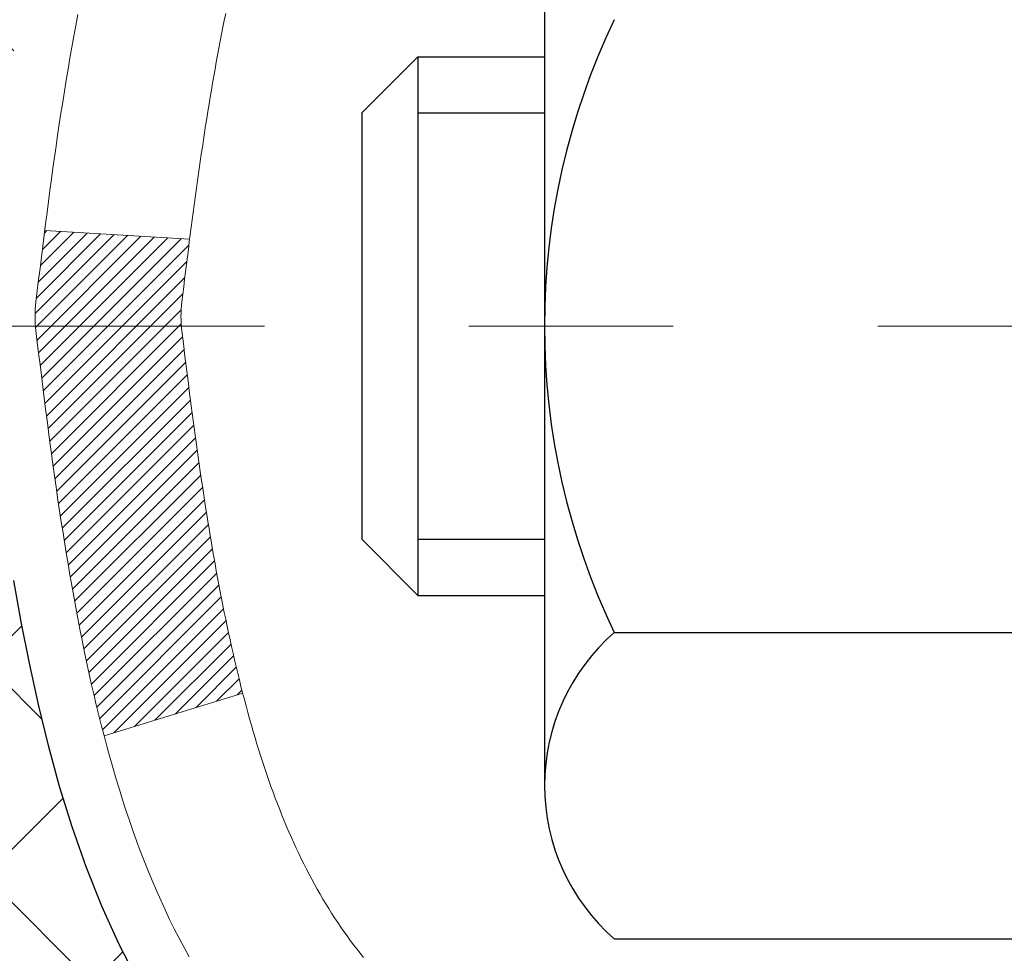
# Model space of a CAD drawing. Extents: x 13 to 3254, y -81 to 1977.
# Drawn here: x 87 to 88, y -62 to -61 of the extents above; entities that cross this region are included whole.
import ezdxf

# ---------------------------------------------------------------- set-up
doc = ezdxf.new("R2010")
doc.units = 0
doc.header["$LTSCALE"] = 5
doc.header["$MEASUREMENT"] = 0
doc.linetypes.add('CENTERX2', pattern=[4, 2.5, -0.5, 0.5, -0.5])
for name, color, linetype, lineweight in [('CENTERLINE - L', 1, 'CENTERX2', 18), ('CONCRETE - H', 130, 'CONTINUOUS', 9), ('DECK COAT - H', 20, 'CONTINUOUS', 20), ('DECK COAT - L', 22, 'CONTINUOUS', 18), ('MIG FOOT - H', 251, 'CONTINUOUS', 20), ('MIG RETAINER - H', 251, 'CONTINUOUS', 20), ('PVC SIDESHEET - H', 170, 'CONTINUOUS', 20), ('PVC SIDESHEET - L', 150, 'CONTINUOUS', 25), ('SCREW - L', 1, 'CONTINUOUS', 25)]:
    doc.layers.add(name, color=color, linetype=linetype, lineweight=lineweight)
pattern_1 = [(45, (-91.58402755280153, -203.2789402280136), (-0.003479849246914297, 0.003479849246914297), [])]

msp = doc.modelspace()

# ---------------------------------------------------------------- hatches: boundary and pattern name
at = {"layer": 'CONCRETE - H'}
h = msp.add_hatch(dxfattribs=at)
h.set_pattern_fill('AR-CONC', color=256, scale=0.1875, style=0)
h.set_pattern_definition([(49.99999999999999, (74.58164062500046, 77.30933402953667), (1.344862842376413, -0.1176602530923658), [0.140625, -1.546875]), (355, (74.58164062500046, 77.30933402953667), (-0.260158750524375, 1.410360250687522), [0.1125, -1.2375]), (100.45144446, (74.69371252687546, 77.29952900953667), (1.084704087613335, 1.29269998306618), [0.1195128599999999, -1.314641459999998]), (46.18420000000002, (74.58164062500046, 77.68433402953667), (2.001077495009198, -0.3103486514870185), [0.2109374999999998, -2.320312499999996]), (96.63563549, (74.74839702187546, 77.65847157891167), (1.752491148139178, 1.826472376452282), [0.17926939125, -1.9719633]), (351.1841639899999, (74.58164062500046, 77.68433402953667), (1.7524911469777, 1.826472375506232), [0.16875, -1.856250001875]), (21, (74.76914062500046, 77.59058402953667), (1.119200722722116, -0.7549104199975103), [0.140625, -1.546875]), (326.0000000000001, (74.76914062500046, 77.59058402953667), (0.4562162473529657, 1.359656334462849), [0.1125, -1.2375]), (71.45144474, (74.86240735125048, 77.52767482828668), (1.575416956368696, 0.6047459115119134), [0.11951285625, -1.31464146]), (37.50000000000001, (74.58164062500046, 77.30933402953667), (0.02279972871992, 0.6241759759337091), [0, -1.2225, 0, -1.25625, 0, -1.2421875]), (7.499999999999999, (74.58164062500046, 77.30933402953667), (0.4932553827040286, 0.7395219597794255), [0, -0.7162499999999999, 0, -1.194375, 0, -0.4734375]), (327.5, (74.16351562500046, 77.30933402953667), (1.000917067823267, -0.04229038450196204), [0, -0.46875, 0, -1.4625, 0, -1.940625]), (317.5, (73.97601562500046, 77.30933402953667), (1.093474067516974, 0.1876968418730957), [0, -0.609375, 0, -0.97125, 0, -1.378125])])
edge = h.paths.add_edge_path()
edge.add_spline(control_points=[(82.49681956277809, -59.56244145661583), (82.46981628118431, -59.78090097149359), (82.3432365899404, -60.80494458065527), (84.72069070124596, -60.83717402709246), (84.18332170137833, -63.11457603747024), (82.29905108718984, -62.67214984076793), (81.54846365919667, -63.66683669425052), (81.09093728656936, -64.27315575982655)], knot_values=[0, 0, 0, 0, 0.6097946140855015, 2.858453099672976, 4.110041409528139, 5.445415819824169, 7.530199856649887, 7.530199856649887, 7.530199856649887, 7.530199856649887], degree=3, periodic=0)
edge.add_line((81.09093728656936, -64.27315575982655), (81.58393893859139, -64.27315575982794))
edge.add_line((81.58393893859139, -64.27315575982794), (81.58393893859139, -64.07630575131492))
edge.add_line((81.58393893859139, -64.07630575131492), (82.25362263859135, -64.07630575131492))
edge.add_arc((82.25362263859137, -64.0369357513147), 0.0393700000002184, 270, 299.9999999999645)
edge.add_line((82.27330763859146, -64.0710311714619), (82.40906854620923, -63.99264957490331))
edge.add_arc((82.46418654620905, -64.08811675131457), 0.1102359999996443, 90.00000000003229, 120.000000000012, ccw=False)
edge.add_line((82.46418654620899, -63.97788075131493), (83.3721444872379, -63.97788075131496))
edge.add_arc((83.3721444872379, -63.93851075131474), 0.0393700000002184, 269.9999999999974, 300.0000000001234)
edge.add_line((83.39182948723808, -63.97260617146188), (84.07191667339696, -63.57995816864423))
edge.add_arc((84.13191661412446, -63.68388125131938), 0.1200000000000331, 90.00000000005758, 119.99996732134491, ccw=False)
edge.add_line((84.13191661412432, -63.56388125131934), (84.34335799668398, -63.56388125131926))
edge.add_arc((84.34335799668398, -63.52451125131884), 0.03937000000041735, 270.0000000000232, 314.9999999996655)
edge.add_line((84.37119679065941, -63.55235004529462), (84.48766331479199, -63.43588352116194))
edge.add_arc((84.73736528909893, -63.68558549546867), 0.3531319186160619, 103.9020008911275, 135.0000000000234, ccw=False)
edge.add_arc((85.02664988218191, -64.85435526890225), 1.557170273107802, 76.09799910886369, 103.90200089112761, ccw=False)
edge.add_arc((85.31593447526464, -63.68558549547046), 0.3531319186178657, 45.00000000009368, 76.09799910886278, ccw=False)
edge.add_line((85.56563644957234, -63.43588352116194), (85.68210297370517, -63.55235004529456))
edge.add_arc((85.70994176768048, -63.52451125131921), 0.03937000000002455, 225.0000000000347, 269.9999999998423)
edge.add_line((85.70994176768036, -63.56388125131923), (87.4208468701645, -63.56388125131926))
edge.add_arc((87.4208468701645, -63.52451125131927), 0.03936999999999102, 270, 360)
edge.add_line((87.46021687016449, -63.52451125131927), (87.46021687016936, -62.2087291257119))
edge.add_arc((87.4208468701695, -62.20872912571176), 0.03936999999987023, 359.9999999997931, 432.6976227628085)
edge.add_arc((87.5601589109377, -61.76151501187539), 0.4290404058596122, 233.0250989603215, 252.6976227628087, ccw=False)
edge.add_arc((87.63664525074645, -61.69940691973605), 0.525199596184472, 194.3079434824735, 230.4333558243547, ccw=False)
edge.add_arc((88.70659543714567, -61.4125518929192), 1.632909065609485, 184.8191964166424, 194.78293138846, ccw=False)
edge.add_arc((88.43742896496784, -61.64647981735774), 1.361411651893339, 161.6649460398414, 175.92502050459, ccw=False)
edge.add_arc((87.57189958723595, -61.35392491258759), 0.4478254090913869, 108.12890291726481, 162.3597440615022, ccw=False)
edge.add_arc((87.40182181867229, -60.87674134834123), 0.06004988997896327, 300.7846078929381, 346.5177693441126)
edge.add_line((87.46021687016938, -60.89074160716521), (87.46021687016938, -60.70150655830653))
edge.add_line((87.46021687016938, -60.70150655830653), (87.55864187016904, -60.70150655830653))
edge.add_line((87.55864187016905, -60.70150655830653), (87.55864187016907, -60.69695400218643))
edge.add_arc((87.5192718701692, -60.69695400218632), 0.03936999999985602, 359.9999999998346, 417.0968478607723)
edge.add_line((87.54065846680493, -60.66389934465775), (87.22544052634913, -60.45995111318467))
edge.add_arc((87.4064126132761, -60.258801118945), 0.2705775608385257, 181.4692888508211, 228.0226889058694, ccw=False)
edge.add_line((87.13592401495896, -60.26573902999706), (86.84801133474699, -60.26573902999709))
edge.add_arc((86.84680749320356, -60.18820271406022), 0.07754566089423412, 179.1104878121187, 270.88951218787446, ccw=False)
edge.add_line((86.76927117726669, -60.18699887251677), (86.76927117726669, -59.56244145661603))
edge.add_line((86.76927117726669, -59.56244145661603), (82.49681956277806, -59.56244145661603))
at = {"layer": 'DECK COAT - H'}
h = msp.add_hatch(dxfattribs=at)
h.set_pattern_fill('ANSI31', color=256, scale=0.03937, style=0)
h.set_pattern_definition(pattern_1)
h.paths.add_polyline_path([(87.53108287016428, -63.16490608734802), (87.46021687016426, -63.16490608734807), (87.46021687016437, -63.40112608734808), (87.5310828701644, -63.40112608734802)])
h.paths.add_polyline_path([(87.53108287016406, -62.69246608734801), (87.46021687016403, -62.69246608734807), (87.46021687016415, -62.92868608734807), (87.53108287016417, -62.92868608734801)])
h.paths.add_polyline_path([(87.53108287016383, -62.22002769394831), (87.4602168701638, -62.22002769394837), (87.46021687016392, -62.45624608734806), (87.53108287016394, -62.45624608734801)])
h.paths.add_polyline_path([(87.26118728436418, -61.95574406678051), (87.25113280488065, -61.93966306852411), (87.24173455181531, -61.92319879030057), (87.23296660086831, -61.90637683349405), (87.22480359522788, -61.88922856657939), (87.21722018480025, -61.87178542629874), (87.21019101949119, -61.85407884939437), (87.20782590012394, -61.84755190920268), (87.14219899994922, -61.87315393870483), (87.14513182996816, -61.88125462024186), (87.15183209418913, -61.89832121943431), (87.15902315757367, -61.91522415121563), (87.16672337328205, -61.93193320235321), (87.1749506178376, -61.94841667411276), (87.18372189947902, -61.96464229636663), (87.19304541701163, -61.98057200174799), (87.20292424156472, -61.99616434851146), (87.2133613806341, -62.01137785303621), (87.22435984171571, -62.02617103170147), (87.23592263230537, -62.04050240088651), (87.24805275989891, -62.05433047697051), (87.26075014145172, -62.06762285985624), (87.2740014206353, -62.08038616145348), (87.27947476901696, -62.08524446374861), (87.32631851169552, -62.03247247286177), (87.3221000615122, -62.02884867365299), (87.30845057520096, -62.01554195168859), (87.29554410967583, -62.00144157643732), (87.28337186478771, -61.98668937985769), (87.2719249045829, -61.97142624471576)])
h.paths.add_polyline_path([(87.15064885525933, -61.55630741330373, -0.05548686241699283), (87.1506402593931, -61.54324053968458), (87.15273861122401, -61.52439020866922), (87.1548862126015, -61.50554483698892), (87.15711969331792, -61.48670811319357), (87.15947568316611, -61.46788372583313), (87.1619908119383, -61.44907536345755), (87.1647017094273, -61.43028671461681), (87.16764500542561, -61.41152146786084), (87.16972606478274, -61.39938221556642), (87.10093980032653, -61.38833768188817), (87.09966173297872, -61.3956740864584), (87.09670766607272, -61.41392227473619), (87.09394134533412, -61.43222967541354), (87.09133730081399, -61.45058825564053), (87.08887006256387, -61.46898998256725), (87.08651416063461, -61.48742682334384), (87.08424412507773, -61.50589074512033), (87.08203448594443, -61.52437371504686), (87.0798597732859, -61.54286770027352, 0.05859327961190841), (87.07986661878559, -61.55666124745304), (87.08203448594443, -61.57509701783025), (87.08424412507773, -61.59357998775675), (87.08651416063461, -61.61204390953327), (87.08887006256387, -61.63048075030986), (87.08925300351294, -61.6333368890609), (87.15878524566475, -61.62607040306366), (87.15711969331792, -61.61276261968356), (87.1548862126015, -61.59392589588822), (87.15273861122401, -61.57508052420792)])
h.paths.add_polyline_path([(87.30845057520096, -61.08392878118858), (87.3221000615122, -61.07062205922415), (87.33650136875875, -61.05825082250516), (87.3516626052141, -61.04695516102757), (87.36754507840763, -61.03675733271709), (87.38519234923118, -61.02683795052673), (87.34793150569217, -60.96483754876743), (87.33227935712719, -60.97404327521778), (87.31693882781715, -60.98423055529747), (87.30210607365134, -60.99519574225766), (87.28779047623007, -61.00684500694268), (87.2740014206353, -61.01908457142366), (87.26075014145172, -61.03184787302089), (87.24805275989891, -61.0451402559066), (87.23592263230537, -61.0589683319906), (87.22435984171571, -61.07329970117561), (87.21336138063421, -61.0880928798409), (87.20292424156483, -61.10330638436565), (87.19304541701163, -61.11889873112909), (87.18372189947914, -61.13482843651047), (87.1749506178376, -61.15105405876434), (87.17360906219861, -61.15374189602761), (87.23798668577425, -61.1834624983907), (87.24173455181531, -61.17627194257656), (87.25113280488065, -61.15980766435305), (87.26118728436418, -61.14372666609663), (87.2719249045829, -61.12804448816138), (87.28337186478771, -61.11278135301947), (87.29554410967583, -61.09802915643985)])
h.paths.add_polyline_path([(87.5310828701694, -60.70150655830653), (87.46021687016938, -60.70150655830653), (87.46021687016938, -60.77685216942513), (87.5310828701694, -60.77685216942513)])
h.paths.add_polyline_path([(87.7279328701625, -62.84318156532896), (87.65706687016407, -62.84318156532902), (87.65706687016419, -63.07940156532902), (87.72793287016296, -63.07940156532896)])
h.paths.add_polyline_path([(87.72793287016148, -62.37074156532896), (87.65706687016373, -62.37074156532901), (87.65706687016396, -62.60696156532902), (87.72793287016194, -62.60696156532896)])
h.paths.add_polyline_path([(87.55779792221065, -61.92615841897248), (87.55617757521125, -61.92579390442222), (87.550439555297, -61.92458192094114), (87.54360527774989, -61.92311358233638), (87.53699091973377, -61.92164907164522), (87.53071162709185, -61.92019613641824), (87.52468932180741, -61.91872076680022), (87.51897429969588, -61.91722812111507), (87.51358183125981, -61.91571634110869), (87.50852933013712, -61.91418489068488), (87.50263330176259, -61.91223984927191), (87.49633651161074, -61.90986642212371), (87.49095153239105, -61.90752570949934), (87.46258384609476, -61.97242707131346), (87.46521507839614, -61.97361466592849), (87.46965704023344, -61.97548083170372), (87.47418665865192, -61.97725537399964), (87.47880155724127, -61.9789444872377), (87.48349906330239, -61.98055418882902), (87.4882765041364, -61.98209049618481), (87.49313120704406, -61.98355942671617), (87.49806049932627, -61.98496699783433), (87.50306170828404, -61.9863192269504), (87.50813216121836, -61.98762213147558), (87.51326918543012, -61.98888172882099), (87.51847003227297, -61.99010408702389), (87.52373044767333, -61.99129656121121), (87.52904651765553, -61.99246694519388), (87.53441476139179, -61.99362283383797), (87.53983169805443, -61.99477182200968), (87.5447136026493, -61.99580603585648, -0.2906124959815097), (87.65265240660452, -62.0966329037561), (87.72124811105701, -62.07883910464906, 0.2906124959815037)])
h = msp.add_hatch(dxfattribs=at)
h.set_pattern_fill('ANSI31', color=256, scale=0.03937, style=0)
h.set_pattern_definition(pattern_1)
h.paths.add_polyline_path([(87.35483859263948, -61.60775356796074), (87.35435491585454, -61.60417653215288), (87.3538754964857, -61.60059064724425), (87.35340005432536, -61.59699580937848), (87.35292830916595, -61.59339191469914), (87.35245998079975, -61.58977885934982), (87.3519947903001, -61.58615655237094), (87.35153250611452, -61.58252544993695), (87.35107286134874, -61.57888585109816), (87.35061555996745, -61.57523779557658), (87.35016030593525, -61.57158132309422), (87.34970680321683, -61.56791647337309), (87.34925475577691, -61.56424328613517), (87.3488038675803, -61.56056180110252), (87.34835702738624, -61.55689817004503, -0.06075811873688682), (87.34835384259205, -61.54259867487997), (87.34880386758064, -61.53890893177447), (87.34925475577714, -61.5352274467418), (87.34970680321695, -61.53155425950391), (87.35016030593525, -61.52788940978277), (87.35061555996745, -61.52423293730041), (87.35107286134874, -61.52058488177883), (87.35153250611452, -61.51694528294004), (87.35216598597688, -61.51196949025194), (87.28127245848967, -61.50769934107637), (87.2809999841451, -61.509843940705), (87.28031501206172, -61.5152969543135), (87.27963618142658, -61.52075547956835), (87.27896251787561, -61.52621942676882), (87.27829304704451, -61.53168870621406), (87.27762679456933, -61.53716322820324), (87.27696278608565, -61.54264290303558, 0.0603675126623075), (87.27696561054077, -61.55685113842307), (87.27762679456922, -61.56230750467378), (87.27829304704451, -61.567782026663), (87.27896251787561, -61.5732513061082), (87.27963618142658, -61.57871525330867), (87.2803150120616, -61.58417377856355), (87.2809999841451, -61.58962679217203), (87.28169208433329, -61.59507419606874), (87.2823922907335, -61.60051589253018), (87.28310154719989, -61.60595180304472), (87.28382079708061, -61.61138184940842), (87.28455098372402, -61.61680595341744), (87.28529305047815, -61.62222403686792), (87.28604794069125, -61.62763602155593), (87.28681659771146, -61.63304182927763), (87.28759996488716, -61.63844138182913), (87.28839898556637, -61.64383460100655), (87.28921460309735, -61.649221408606), (87.29004776082834, -61.65460172642361), (87.29089940210761, -61.65997547625554), (87.29177047028318, -61.66534257989784), (87.29266190870342, -61.67070295914667), (87.29357466071647, -61.67605653579815), (87.29450966967048, -61.6814032316484), (87.29546750299508, -61.68674450395784), (87.29644878557716, -61.69208131699318), (87.29745460061477, -61.69741262526398), (87.29848603150586, -61.70273738243171), (87.2995441616487, -61.70805454215787), (87.3006300744411, -61.71336305810388), (87.30174485328135, -61.71866188393125), (87.30288958156737, -61.72394997330142), (87.30406534269721, -61.72922627987586), (87.30527322006893, -61.73448975731608), (87.30651429708067, -61.7397393592835), (87.30778965713048, -61.74497403943963), (87.30910038361631, -61.75019275144592), (87.31031112451265, -61.75486764650046), (87.37811512009856, -61.73402988507399), (87.3772694214446, -61.73070394974923), (87.37646796390655, -61.72748581715945), (87.37567914725562, -61.72425246579897), (87.37490274476127, -61.72100425880672), (87.3741385296934, -61.71774155932164), (87.37338627532179, -61.71446473048263), (87.37264575491602, -61.71117413542859), (87.37191674174599, -61.7078701372985), (87.37119900908127, -61.70455309923128), (87.37049233019175, -61.70122338436579), (87.36979647834713, -61.69788135584099), (87.36911122681718, -61.6945273767958), (87.3684363488716, -61.69116181036915), (87.36777161778005, -61.68778501969996), (87.36711680681245, -61.68439736792715), (87.36647168923835, -61.68099921818964), (87.36583603832767, -61.67759093362636), (87.36520962734997, -61.67417287737621), (87.36459222957515, -61.67074541257813), (87.36398400380713, -61.66730990115144), (87.36338507918632, -61.66386741002407), (87.3627951755108, -61.66041783535508), (87.36221401257276, -61.65696107328804), (87.36164131016486, -61.65349701996655), (87.36107678807937, -61.65002557153417), (87.36052016610884, -61.64654662413449), (87.35997116404545, -61.6430600739111), (87.35942950168172, -61.63956581700756), (87.35889489881006, -61.63606374956748), (87.3583670752229, -61.63255376773444), (87.35784575071253, -61.629035767652), (87.35733064507147, -61.62550964546375), (87.35682147809214, -61.62197529731327), (87.35631796956685, -61.61843261934416), (87.35581983928799, -61.61488150769998), (87.3553268070481, -61.61132185852432)])
h.paths.add_polyline_path([(87.46011929669422, -61.21246267704205), (87.46194247586769, -61.21090460291396), (87.4637691902847, -61.20938873426036), (87.46559848275948, -61.20791565325237), (87.46742939610616, -61.20648594206116), (87.46926094675067, -61.20510019094823), (87.47109152593228, -61.20375912018702), (87.47291960668841, -61.20246327418167), (87.47474384580383, -61.20121311950939), (87.47656290006367, -61.2000091227475), (87.47837513987443, -61.19885189763013), (87.4801761317531, -61.19774338448812), (87.48196634314846, -61.19668275537848), (87.4837478293662, -61.19566833577991), (87.48552264571177, -61.19469845117121), (87.48729166340402, -61.19377187892363), (87.48905110178171, -61.1928890732386), (87.49081869613283, -61.19204208408303), (87.49261671304785, -61.19122121197086), (87.49446741911746, -61.19041675741602), (87.49639298093396, -61.18961920673027), (87.49840699490088, -61.18882389070893), (87.50050985342492, -61.18803126758041), (87.50270090463428, -61.18724203662615), (87.5049794966574, -61.18645689712767), (87.50734497762224, -61.18567654836644), (87.50979631987391, -61.18490180824111), (87.51233046958865, -61.1841336887374), (87.51494651052431, -61.18337180356201), (87.51764398616356, -61.18261556552605), (87.52042243998895, -61.18186438744067), (87.52328141548301, -61.18111768211705), (87.52622045612853, -61.18037486236631), (87.52923910540815, -61.17963534099962), (87.53233690680432, -61.17889853082815), (87.5355139306869, -61.17816341460104), (87.5387704142428, -61.17742765644309), (87.54210449653286, -61.17668944433737), (87.5455142156658, -61.17594701688481), (87.54899760975073, -61.1751986126863), (87.55255271689614, -61.17444247034268), (87.55617757521125, -61.17367682845492), (87.55779792221065, -61.1733123139046, 0.01216223081922574), (87.56772452627175, -61.17119629065314), (87.54740724432796, -61.10313081637884, -0.00498223423146265), (87.5447136026493, -61.1036646970206), (87.53983169805443, -61.10469891086746), (87.53441476139179, -61.10584789903916), (87.52904651765553, -61.10700378768325), (87.52373044767333, -61.10817417166592), (87.51847003227297, -61.10936664585321), (87.51326918543012, -61.11058900405615), (87.50813216121836, -61.11184860140156), (87.50306170828404, -61.11315150592674), (87.49806049932627, -61.1145037350428), (87.49313120704406, -61.11591130616097), (87.4882765041364, -61.11738023669233), (87.48349906330239, -61.11891654404812), (87.47880155724127, -61.12052624563944), (87.47418665865192, -61.1222153588775), (87.46965704023344, -61.12398990117342), (87.46521507839614, -61.12585606694861), (87.46084673298427, -61.12782769958824), (87.45653827157369, -61.12991212960347), (87.45228296401322, -61.13211137449653), (87.44807408015166, -61.13442745176974), (87.44390488983791, -61.13686237892537), (87.43976875167212, -61.13941812447769), (87.43566965769938, -61.14209071019559), (87.43161425531358, -61.14487444169518), (87.42760434933396, -61.14776624749021), (87.42364174457967, -61.1507630560946), (87.41972824586983, -61.15386179602214), (87.41586565847652, -61.15705939645414), (87.41205593598889, -61.16035289686565), (87.40830097775702, -61.16373886988532), (87.40460255299095, -61.16721361021979), (87.40096243090093, -61.17077341257558), (87.397382380697, -61.17441457165936), (87.39386417158929, -61.17813338217763), (87.39040957278795, -61.18192613883704), (87.38702035350312, -61.18578913634414), (87.38369828294506, -61.18971866940549), (87.3804451303237, -61.19371103272772), (87.37726266484927, -61.19776252101738), (87.37415265573193, -61.20186942898107), (87.37111717864482, -61.20602785187253), (87.36815643908918, -61.21023557764252), (87.3652691706707, -61.21449162432603), (87.36245410514235, -61.21879501143763), (87.35970997425707, -61.22314475849194), (87.35703550976783, -61.22753988500344), (87.35442944342745, -61.23197941048676), (87.35189050698901, -61.23646235445639), (87.34941743220534, -61.24098773642697), (87.34700895082952, -61.24555457591305), (87.34466379461438, -61.25016189242913), (87.34238069531298, -61.25480870548984), (87.34015838467806, -61.2594940346097), (87.33799559446268, -61.26421689930331), (87.33747942600954, -61.26538421597647), (87.40219860004018, -61.29424628748623), (87.4030886909517, -61.2922623409288), (87.40429509421907, -61.2896368246065), (87.4055191245499, -61.28703603760729), (87.40676098067595, -61.28446008871978), (87.40802068463464, -61.28190930173002), (87.40929805993144, -61.27938416914679), (87.41059329861301, -61.2768846723325), (87.41190660541739, -61.27441077619267), (87.41323818508297, -61.27196244563282), (87.41458824234783, -61.26953964555844), (87.41595698195025, -61.26714234087507), (87.41734460862838, -61.26477049648821), (87.41875132712042, -61.26242407730336), (87.42017734216452, -61.26010304822609), (87.42162285849886, -61.25780737416187), (87.42308808086185, -61.25553702001619), (87.42457321399152, -61.25329195069463), (87.42607846262595, -61.25107213110266), (87.42760447754543, -61.24887702211913), (87.42915416791269, -61.24670349523583), (87.43072725439575, -61.24455196255195), (87.43232280501869, -61.24242356862226), (87.43393988780568, -61.24031945800155), (87.43557757078068, -61.23824077524463), (87.43723492196787, -61.23618866490628), (87.43891100939132, -61.23416427154126), (87.44060490107498, -61.23216873970438), (87.44231566504314, -61.23020321395043), (87.44404236931987, -61.22826883883417), (87.44578408192925, -61.22636675891042), (87.44753987089521, -61.22449811873395), (87.44930880424195, -61.22266406285954), (87.45108993098884, -61.22086575381047), (87.45288107615548, -61.21910538487683), (87.45468054249514, -61.21738431056201), (87.45648737282207, -61.21570311303722), (87.4583006099505, -61.21406237447351)])
h.paths.add_polyline_path([(87.72793287016921, -60.70150655830653), (87.65706687016919, -60.70150655830648), (87.65706687016919, -60.87183635988339), (87.72793287016921, -60.87183635988333)])
at = {"layer": 'MIG FOOT - H'}
h = msp.add_hatch(dxfattribs=at)
h.set_pattern_fill('ANSI31', color=256, scale=1.9685, style=0)
h.set_pattern_definition([(45, (-855.8167608404746, -527.125108182073), (-0.1739924623457148, 0.1739924623457148), [])])
h.paths.add_polyline_path([(87.80015138218258, -60.80445625983674), (87.96415138218256, -60.80445625983685), (87.96415138218211, -61.36695625983685), (87.80015138218246, -61.36695625983685)])
edge = h.paths.add_edge_path()
edge.add_line((87.80015138218212, -61.74195625983685), (87.96415138218211, -61.74195625983685))
edge.add_line((87.96415138218211, -61.74195625983685), (87.964151382182, -63.66882625983686))
edge.add_arc((87.60982138218188, -63.66882625983681), 0.3543300000001182, 270.00000000001836, 359.9999999999908, ccw=False)
edge.add_line((87.60982138218199, -64.02315625983687), (85.24540141318201, -64.02315625983687))
edge.add_line((85.24540141318201, -64.02315625983687), (85.24540141318224, -63.85915625983682))
edge.add_line((85.24540141318224, -63.85915625983682), (87.60982138218199, -63.85915625983688))
edge.add_arc((87.6098213821821, -63.66882625983692), 0.1903299999999604, 269.9999999999658, 360.0000000000171)
edge.add_line((87.80015138218201, -63.66882625983686), (87.80015138218212, -61.74195625983685))
h.paths.add_polyline_path([(84.27665138218222, -63.85915625983688), (84.80789835118222, -63.85915625983699), (84.8078983511821, -64.02315625983698), (84.276651382182, -64.02315625983698)])
at = {"layer": 'MIG RETAINER - H'}
h = msp.add_hatch(dxfattribs=at)
h.set_pattern_fill('ANSI31', color=256, scale=0.47, style=0)
h.set_pattern_definition([(45, (-855.8167608404743, -497.8239644885172), (-0.04154252339470966, 0.04154252339470967), [])])
h.paths.add_polyline_path([(88.20215138218069, -62.4716062598369), (88.20215138218205, -61.77533935270253), (88.1278550479, -61.71075453464232), (87.96415138218211, -61.71075453464232), (87.96415138218165, -62.47160625983685)])
edge = h.paths.add_edge_path()
edge.add_arc((87.42215138218378, -60.02260625983462), 0.07800000000003138, 179.9999999999582, 269.9999999994989, ccw=False)
edge.add_line((87.3441513821837, -60.02260625983456), (87.34415138218404, -59.75960625983748))
edge.add_arc((87.32415138218383, -59.75960625983726), 0.02000000000020918, 359.9999999993486, 449.9999999980458)
edge.add_line((87.32415138218451, -59.7396062598371), (87.23715138218463, -59.73960625983523))
edge.add_arc((87.23715138218395, -59.76960625983526), 0.03000000000002956, 449.9999999986973, 539.9999999997827)
edge.add_line((87.20715138218398, -59.76960625983514), (87.2071513821833, -60.30460625984222))
edge.add_arc((87.36415138218322, -60.30460625984239), 0.1569999999999254, 539.9999999999377, 630.0000000003319)
edge.add_line((87.36415138218413, -60.46160625984237), (87.53041169714143, -60.46160625984152))
edge.add_arc((87.53041169713075, -60.54034594487302), 0.07873968503150763, 362.58551599465926, 449.9999999922238, ccw=False)
edge.add_arc((87.72395415619715, -60.53160625983736), 0.1149999999996634, 182.5855160022221, 264.7875303257143)
edge.add_arc((87.71532347087171, -60.62621340159086), 0.02000000000000517, 264.7875303255701, 379.6742449813813)
edge.add_arc((87.84537043730305, -60.57971578740262), 0.1181095275611714, -102.63422251541402, 199.6742449814629, ccw=False)
edge.add_arc((87.8151622771426, -60.71448117117359), 0.02000000000015042, 437.3657774855641, 550.6215204687891)
edge.add_arc((87.87315138218278, -60.70360625983585), 0.07899999999997757, 190.6215204695919, 269.9999999991755)
edge.add_line((87.87315138218165, -60.78260625983586), (87.94715138218285, -60.782606259837))
edge.add_arc((87.94715138218262, -60.79960625983699), 0.01699999999999591, 360, 449.9999999992337, ccw=False)
edge.add_line((87.96415138218268, -60.79960625983699), (87.96415138218211, -61.39815798503156))
edge.add_line((87.96415138218211, -61.39815798503156), (88.1278550479, -61.39815798503156))
edge.add_line((88.1278550479, -61.39815798503156), (88.20215138218205, -61.33357316697129))
edge.add_line((88.20215138218205, -61.33357316697129), (88.20215138218398, -59.76960625983793))
edge.add_arc((88.17215138218413, -59.76960625983781), 0.02999999999985903, 359.9999999997829, 449.9999999995657)
edge.add_line((88.17215138218435, -59.7396062598379), (88.10715138218418, -59.73960625983727))
edge.add_arc((88.10715138218396, -59.75960625983726), 0.01999999999998181, 449.9999999993486, 540)
edge.add_line((88.08715138218398, -59.75960625983726), (88.08715138218363, -60.02260625983871))
edge.add_arc((88.00915138218366, -60.0226062598386), 0.07799999999997453, 269.9999999995825, 359.9999999999165, ccw=False)
edge.add_line((88.00915138218309, -60.10060625983857), (88.00515138218307, -60.10060625983857))
edge.add_arc((88.00515138218353, -60.02260625983871), 0.07799999999986085, 179.999999999833, 269.999999999666, ccw=False)
edge.add_line((87.92715138218367, -60.02260625983848), (87.92715138218401, -59.75960625983782))
edge.add_arc((87.90715138218403, -59.75960625983782), 0.01999999999998181, 360, 449.9999999996743)
edge.add_line((87.90715138218414, -59.73960625983784), (87.76570473412781, -59.73960625983688))
edge.add_line((87.76570473412781, -59.73960625983688), (87.76570473412781, -60.07050146605411))
edge.add_line((87.76570473412781, -60.07050146605411), (87.74641917173008, -60.08983207295597))
edge.add_line((87.74641917173008, -60.08983207295597), (87.74641917173008, -60.16697432254125))
edge.add_line((87.74641917173008, -60.16697432254125), (87.68856248454145, -60.2055454473342))
edge.add_line((87.68856248454145, -60.2055454473342), (87.63070579735282, -60.16697432254125))
edge.add_line((87.63070579735282, -60.16697432254125), (87.63070579735282, -60.08983207295597))
edge.add_line((87.63070579735282, -60.08983207295597), (87.611420234956, -60.07054651055995))
edge.add_line((87.611420234956, -60.07054651055995), (87.611420234956, -59.73960625983688))
edge.add_line((87.611420234956, -59.73960625983688), (87.52415138218399, -59.73960625983671))
edge.add_arc((87.52415138218399, -59.75960625983669), 0.01999999999998181, 450, 540)
edge.add_line((87.504151382184, -59.75960625983669), (87.50415138218366, -60.02260625983479))
edge.add_arc((87.42615138218358, -60.02260625983456), 0.07800000000008822, 269.999999999666, 359.999999999833, ccw=False)
edge.add_line((87.42615138218312, -60.10060625983465), (87.4221513821831, -60.10060625983465))
at = {"layer": 'PVC SIDESHEET - H'}
h = msp.add_hatch(dxfattribs=at)
h.set_pattern_fill('ANSI37', color=256, scale=0.59055, style=0)
h.set_pattern_definition([(45, (-96.64046578747477, -224.9413757618775), (-0.05219773870371446, 0.05219773870371446), []), (135, (-96.64046578747477, -224.9413757618775), (-0.05219773870371446, -0.05219773870371446), [])])
edge = h.paths.add_edge_path()
edge.add_arc((87.51927187016886, -62.13123195757547), 0.1102360000001283, 7.386171472601622e-11, 79.36016717828531)
edge.add_line((87.53962525615307, -62.02289122020022), (87.51930743947165, -62.01854522713816))
edge.add_line((87.51930743947165, -62.01854522713816), (87.49916405687739, -62.01378276431652))
edge.add_line((87.49916405687728, -62.01378276431652), (87.47936954245725, -62.00818736197573))
edge.add_line((87.47936954245736, -62.00818736197573), (87.46009833029885, -62.00134255035621))
edge.add_line((87.46009833029885, -62.00134255035621), (87.44152335820925, -61.99283962360502))
edge.add_line((87.44152335820925, -61.99283962360502), (87.4237670599613, -61.98253193154352))
edge.add_line((87.4237670599613, -61.98253193154352), (87.40689038117696, -61.97059187412555))
edge.add_line((87.40689038117708, -61.97059187412555), (87.39095054767122, -61.95721115266397))
edge.add_line((87.39095054767111, -61.95721115266397), (87.37600478525852, -61.94258146847162))
edge.add_line((87.37600478525852, -61.94258146847162), (87.36211031975418, -61.9268945228614))
edge.add_line((87.36211031975418, -61.9268945228614), (87.34932437697299, -61.91034201714615))
edge.add_line((87.34932437697299, -61.91034201714615), (87.33769304597914, -61.89310518138637))
edge.add_line((87.33769304597914, -61.89310518138637), (87.3271771043766, -61.87528503213588))
edge.add_line((87.3271771043766, -61.87528503213588), (87.31769788501097, -61.85694549828887))
edge.add_line((87.31769788501097, -61.85694549828887), (87.30917650726511, -61.83815030803265))
edge.add_line((87.30917650726511, -61.83815030803265), (87.30153409052187, -61.81896318955464))
edge.add_line((87.30153409052187, -61.81896318955464), (87.29469175416423, -61.79944787104216))
edge.add_line((87.29469175416435, -61.79944787104216), (87.28857061757517, -61.77966808068257))
edge.add_line((87.28857061757506, -61.77966808068257), (87.28309180013721, -61.75968754666329))
edge.add_line((87.28309180013721, -61.75968754666329), (87.27817642123355, -61.7395699971716))
edge.add_line((87.27817642123355, -61.7395699971716), (87.2737461960601, -61.71937792905695))
edge.add_line((87.2737461960601, -61.71937792905695), (87.26973653280461, -61.69914554053071))
edge.add_line((87.26973653280461, -61.69914554053071), (87.26609652669939, -61.67887874345769))
edge.add_line((87.26609652669939, -61.67887874345769), (87.26277586760003, -61.65858222082306))
edge.add_line((87.26277586760003, -61.65858222082306), (87.25972424536226, -61.63826065561199))
edge.add_line((87.25972424536226, -61.63826065561199), (87.25689134984194, -61.61791873080963))
edge.add_line((87.25689134984205, -61.61791873080963), (87.25422687089488, -61.59756112940119))
edge.add_line((87.25422687089488, -61.59756112940119), (87.2516804983766, -61.57719253437179))
edge.add_line((87.2516804983766, -61.57719253437179), (87.24920192214293, -61.55681762870665))
edge.add_arc((87.30783070846852, -61.54973536643857), 0.05905499999863137, 173.1121365470012, 186.8878634529988, ccw=False)
edge.add_line((87.24920192214304, -61.54265310417048), (87.25168049837671, -61.52227819850535))
edge.add_line((87.2516804983766, -61.52227819850535), (87.25422687089488, -61.50190960347595))
edge.add_line((87.25422687089488, -61.50190960347595), (87.25689134984205, -61.4815520020675))
edge.add_line((87.25689134984205, -61.4815520020675), (87.25972424536238, -61.46121007726515))
edge.add_line((87.25972424536226, -61.46121007726515), (87.26277586760003, -61.44088851205407))
edge.add_line((87.26277586760003, -61.44088851205407), (87.26609652669939, -61.42059198941945))
edge.add_line((87.26609652669939, -61.42059198941945), (87.26973653280461, -61.40032519234643))
edge.add_line((87.26973653280461, -61.40032519234643), (87.27374619605999, -61.38009280382019))
edge.add_line((87.2737461960601, -61.38009280382019), (87.27817642123355, -61.35990073570554))
edge.add_line((87.27817642123355, -61.35990073570554), (87.28309180013721, -61.33978318621385))
edge.add_line((87.28309180013721, -61.33978318621385), (87.28857061757506, -61.31980265219454))
edge.add_line((87.28857061757506, -61.31980265219454), (87.29469175416423, -61.30002286183498))
edge.add_line((87.29469175416435, -61.30002286183498), (87.30153409052198, -61.2805075433225))
edge.add_line((87.30153409052187, -61.2805075433225), (87.30917650726511, -61.26132042484448))
edge.add_line((87.30917650726511, -61.26132042484448), (87.31769788501097, -61.24252523458827))
edge.add_line((87.31769788501097, -61.24252523458827), (87.3271771043766, -61.22418570074126))
edge.add_line((87.3271771043766, -61.22418570074126), (87.33769304597914, -61.20636555149076))
edge.add_line((87.33769304597914, -61.20636555149076), (87.34932437697299, -61.18912871573099))
edge.add_line((87.34932437697299, -61.18912871573099), (87.36211031975418, -61.17257621001573))
edge.add_line((87.36211031975418, -61.17257621001573), (87.37600478525852, -61.15688926440552))
edge.add_line((87.37600478525852, -61.15688926440552), (87.39095054767111, -61.14225958021316))
edge.add_line((87.39095054767111, -61.14225958021316), (87.40689038117708, -61.12887885875159))
edge.add_line((87.40689038117708, -61.12887885875159), (87.42376705996142, -61.11693880133362))
edge.add_line((87.4237670599613, -61.11693880133362), (87.44152335820914, -61.10663110927212))
edge.add_line((87.44152335820925, -61.10663110927212), (87.46009833029885, -61.09812818252092))
edge.add_line((87.46009833029885, -61.09812818252092), (87.47936954245736, -61.09128337090141))
edge.add_line((87.47936954245736, -61.09128337090141), (87.49916405687728, -61.08568796856062))
edge.add_line((87.49916405687728, -61.08568796856062), (87.51930743947153, -61.08092550573897))
edge.add_line((87.51930743947165, -61.08092550573897), (87.53962525615307, -61.07657951267691))
edge.add_arc((87.51927187016909, -60.96823877530178), 0.110235999999999, 280.639832821653, 360.0000000000148)
edge.add_line((87.62950787016908, -60.96823877530176), (87.62950787016885, -60.77082579850364))
edge.add_line((87.62950787016885, -60.77082579850364), (87.62950787016908, -60.69695400218669))
edge.add_arc((87.51927187016909, -60.69695400218612), 0.110235999999901, 359.9999999997046, 417.0968478605549)
edge.add_line((87.57915434074962, -60.60440096110614), (87.33320731719871, -60.44527150160681))
edge.add_arc((87.40313037017043, -60.26125875975677), 0.1968500000001499, 179.9999999999007, 249.1936957215801, ccw=False)
edge.add_line((87.20628037017028, -60.26125875975643), (87.20628037017187, -59.76322825975643))
edge.add_arc((87.2299023701718, -59.76322825975652), 0.02362199999998893, 89.9999999997932, 179.9999999997932, ccw=False)
edge.add_line((87.22990237017191, -59.73960625975653), (87.60982286993547, -59.73960625975758))
edge.add_line((87.60982286993547, -59.73960625975758), (87.60982286993558, -59.68055114421139))
edge.add_line((87.60982286993558, -59.68055114421139), (87.58521676437798, -59.66086625976533))
edge.add_line((87.58521676437798, -59.66086625976533), (87.24680993729547, -59.66086625976439))
edge.add_arc((87.24680993729513, -59.77110225976438), 0.1102359999999862, 89.99999999985228, 179.9999999998375)
edge.add_line((87.13657393729514, -59.77110225976406), (87.13657393729378, -60.26125875975623))
edge.add_arc((87.40313037017054, -60.26125875975686), 0.2665564328767118, 179.9999999998656, 228.1938505934913)
edge.add_line((87.2254405263491, -60.45995111318467), (87.54065846680479, -60.66389934465769))
edge.add_arc((87.51927187016909, -60.69695400218637), 0.039369999999998, -8.270717444247566e-11, 57.096847860775426, ccw=False)
edge.add_line((87.55864187016905, -60.69695400218643), (87.55864187016883, -60.77082579850364))
edge.add_line((87.55864187016883, -60.77082579850364), (87.55864187016905, -60.95328389946263))
edge.add_arc((87.4995868701682, -60.95328389946206), 0.05905500000076813, 286.3327337585516, 359.9999999994485, ccw=False)
edge.add_line((87.51619402265706, -61.00995572236644), (87.49291089564386, -61.0168853245498))
edge.add_line((87.49291089564386, -61.0168853245498), (87.46985329567215, -61.02414548889743))
edge.add_line((87.46985329567215, -61.02414548889743), (87.4471775154831, -61.03196529865542))
edge.add_line((87.4471775154831, -61.03196529865542), (87.42503984781766, -61.04057383706979))
edge.add_line((87.42503984781766, -61.04057383706979), (87.40359658541698, -61.05020018738665))
edge.add_line((87.40359658541698, -61.05020018738665), (87.38300402102212, -61.06107343285203))
edge.add_line((87.38300402102212, -61.06107343285203), (87.36341844737413, -61.07342265671195))
edge.add_line((87.36341844737413, -61.07342265671195), (87.34499612581627, -61.08747685425419))
edge.add_line((87.34499612581627, -61.08747685425419), (87.32785104401628, -61.10334659443987))
edge.add_line((87.32785104401628, -61.10334659443987), (87.31197138460325, -61.12079001346015))
edge.add_line((87.31197138460325, -61.12079001346015), (87.29732203322843, -61.13949998288305))
edge.add_line((87.29732203322843, -61.13949998288305), (87.28386787554294, -61.15916937427647))
edge.add_line((87.28386787554294, -61.15916937427647), (87.27157347798143, -61.1794931344605))
edge.add_line((87.27157347798143, -61.1794931344605), (87.26038779754097, -61.20026768842001))
edge.add_line((87.26038779754097, -61.20026768842001), (87.2502374400622, -61.22143476774318))
edge.add_line((87.2502374400622, -61.22143476774318), (87.24104798120848, -61.24294929956449))
edge.add_line((87.24104798120848, -61.24294929956449), (87.23275007348607, -61.26478087395466))
edge.add_line((87.23275007348607, -61.26478087395466), (87.22527663000224, -61.28690561005175))
edge.add_line((87.22527663000236, -61.28690561005175), (87.21856057421306, -61.3092996568829))
edge.add_line((87.21856057421306, -61.3092996568829), (87.21253482957425, -61.33193916347531))
edge.add_line((87.21253482957425, -61.33193916347531), (87.2071323195419, -61.35480027885617))
edge.add_line((87.20713231954178, -61.35480027885617), (87.20228596757184, -61.37785915205268))
edge.add_line((87.20228596757184, -61.37785915205268), (87.19792869712026, -61.40109193209196))
edge.add_line((87.19792869712026, -61.40109193209196), (87.19399343164301, -61.42447476800126))
edge.add_line((87.19399343164301, -61.42447476800126), (87.19041309459604, -61.44798380880772))
edge.add_line((87.19041309459604, -61.44798380880772), (87.18712060943531, -61.47159520353856))
edge.add_line((87.18712060943542, -61.47159520353856), (87.18404889961701, -61.49528510122093))
edge.add_line((87.1840488996169, -61.49528510122093), (87.18113088859664, -61.51902965088203))
edge.add_line((87.18113088859664, -61.51902965088203), (87.1782994998305, -61.54280500154903))
edge.add_arc((87.23694643553713, -61.54973536643863), 0.05905500000235072, 173.2605572723511, 186.7394427276215)
edge.add_line((87.17829949983062, -61.5566657313282), (87.18113088859675, -61.58044108199519))
edge.add_line((87.18113088859664, -61.58044108199519), (87.1840488996169, -61.60418563165626))
edge.add_line((87.1840488996169, -61.60418563165626), (87.18712060943531, -61.62787552933864))
edge.add_line((87.18712060943542, -61.62787552933864), (87.19041309459615, -61.65148692406947))
edge.add_line((87.19041309459604, -61.65148692406947), (87.19399343164301, -61.67499596487593))
edge.add_line((87.19399343164301, -61.67499596487593), (87.19792869712026, -61.69837880078524))
edge.add_line((87.19792869712026, -61.69837880078524), (87.20228596757184, -61.72161158082451))
edge.add_line((87.20228596757184, -61.72161158082451), (87.20713231954178, -61.74467045402102))
edge.add_line((87.20713231954178, -61.74467045402102), (87.21253482957414, -61.76753156940188))
edge.add_line((87.21253482957425, -61.76753156940188), (87.21856057421306, -61.79017107599429))
edge.add_line((87.21856057421306, -61.79017107599429), (87.22527663000236, -61.81256512282545))
edge.add_line((87.22527663000236, -61.81256512282545), (87.23275007348619, -61.83468985892253))
edge.add_line((87.23275007348607, -61.83468985892253), (87.24104798120848, -61.85652143331271))
edge.add_line((87.24104798120848, -61.85652143331271), (87.2502374400622, -61.87803596513405))
edge.add_line((87.2502374400622, -61.87803596513405), (87.26038779754097, -61.89920304445718))
edge.add_line((87.26038779754097, -61.89920304445718), (87.27157347798143, -61.91997759841669))
edge.add_line((87.27157347798143, -61.91997759841669), (87.28386787554294, -61.94030135860066))
edge.add_line((87.28386787554294, -61.94030135860066), (87.29732203322843, -61.95997074999408))
edge.add_line((87.29732203322843, -61.95997074999408), (87.31197138460325, -61.97868071941699))
edge.add_line((87.31197138460337, -61.97868071941699), (87.3278510440164, -61.99612413843727))
edge.add_line((87.32785104401628, -61.99612413843727), (87.34499612581627, -62.01199387862295))
edge.add_line((87.34499612581627, -62.01199387862295), (87.36341844737413, -62.02604807616518))
edge.add_line((87.36341844737413, -62.02604807616518), (87.38300402102212, -62.03839730002514))
edge.add_line((87.38300402102212, -62.03839730002514), (87.40359658541698, -62.04927054549051))
edge.add_line((87.40359658541698, -62.04927054549051), (87.42503984781766, -62.05889689580738))
edge.add_line((87.42503984781766, -62.05889689580738), (87.4471775154831, -62.06750543422174))
edge.add_line((87.4471775154831, -62.06750543422174), (87.46985329567215, -62.07532524397973))
edge.add_line((87.46985329567215, -62.07532524397973), (87.49291089564386, -62.08258540832736))
edge.add_line((87.49291089564386, -62.08258540832736), (87.51619402265706, -62.08951501051069))
edge.add_arc((87.49958687016911, -62.14618683341465), 0.05905500000009328, 1.3778844731859863e-10, 73.6672662422053, ccw=False)
edge.add_line((87.55864187016974, -62.14618683341448), (87.62950787016976, -62.14618683341445))

# ---------------------------------------------------------------- linework, layer by layer
at = {"layer": 'CENTERLINE - L', "ltscale": 0.03}
msp.add_line((87.01373225772446, -61.55445625983685), (88.25115485670804, -61.55445625983685), dxfattribs=at)
at = {"layer": 'DECK COAT - L'}
for p, q in [((87.28127147330216, -61.50769928173531), (87.35216698522473, -61.51196955043991)), ((87.31030936533435, -61.75486818713733), (87.37811543699209, -61.73402978768519))]:
    msp.add_line(p, q, dxfattribs=at)
for points in [[(87.43723492196776, -61.86328206797083), (87.43557757078057, -61.86122995763247), (87.43393988780556, -61.85915127487553), (87.43232280501869, -61.85704716425485), (87.43072725439575, -61.85491877032516), (87.42915416791269, -61.85276723764127), (87.42760447754543, -61.85059371075795), (87.42607846262595, -61.84839860177442), (87.42457321399141, -61.84617878218245), (87.42308808086173, -61.84393371286089), (87.42162285849886, -61.84166335871521), (87.42017734216452, -61.83936768465099), (87.4187513271203, -61.83704665557369), (87.41734460862827, -61.83470023638887), (87.41595698195025, -61.83232839200201), (87.41458824234783, -61.82993108731864), (87.41323818508286, -61.82750828724426), (87.41190660541739, -61.82505995668438), (87.4105932986129, -61.82258606054455), (87.40929805993133, -61.82008656373026), (87.40802068463452, -61.81756143114703), (87.40676098067584, -61.8150106441573), (87.4055191245499, -61.81243469526979), (87.40429509421907, -61.80983390827058), (87.4030886909517, -61.80720839194828), (87.40189971601595, -61.80455825509151), (87.40072797068004, -61.80188360648887), (87.39957325621211, -61.79918455492898), (87.3984353738804, -61.79646120920049), (87.39731412495317, -61.79371367809196), (87.39620931069854, -61.79094207039205), (87.39512073238475, -61.78814649488936), (87.39404819127995, -61.78532706037251), (87.39299148865248, -61.78248387563011), (87.39195042577049, -61.77961704945076), (87.3909248039021, -61.77672669062309), (87.38991442431544, -61.77381290793573), (87.38891908827898, -61.7708758101773), (87.38793859706075, -61.76791550613638), (87.386972751929, -61.76493210460163), (87.38602135415184, -61.76192571436164), (87.38508420499753, -61.75889644420499), (87.38416110573431, -61.75584440292039), (87.38325185763043, -61.75276969929635), (87.3823562619539, -61.74967244212158), (87.38147425799801, -61.74655362127552), (87.38060619507135, -61.74341702962303), (87.37975190668286, -61.74026340350522), (87.37891116610243, -61.73709310606105), (87.37808374659974, -61.73390650042941), (87.3772694214446, -61.73070394974923), (87.37646796390655, -61.72748581715945), (87.37567914725562, -61.72425246579897), (87.37490274476127, -61.72100425880672), (87.3741385296934, -61.71774155932164), (87.37338627532179, -61.71446473048263), (87.37264575491602, -61.71117413542859), (87.37191674174599, -61.7078701372985), (87.37119900908127, -61.70455309923128), (87.37049233019175, -61.70122338436579), (87.36979647834713, -61.69788135584099), (87.36911122681718, -61.6945273767958), (87.3684363488716, -61.69116181036915), (87.36777161778005, -61.68778501969996), (87.36711680681245, -61.68439736792715), (87.36647168923835, -61.68099921818964), (87.36583603832767, -61.67759093362636), (87.36520962734997, -61.67417287737621), (87.36459222957515, -61.67074541257813), (87.36398400380713, -61.66730990115144), (87.36338507918632, -61.66386741002407), (87.3627951755108, -61.66041783535508), (87.36221401257276, -61.65696107328804), (87.36164131016486, -61.65349701996655), (87.36107678807937, -61.65002557153417), (87.36052016610884, -61.64654662413449), (87.35997116404545, -61.6430600739111), (87.35942950168172, -61.63956581700756), (87.35889489881006, -61.63606374956748), (87.3583670752229, -61.63255376773444), (87.35784575071253, -61.629035767652), (87.35733064507147, -61.62550964546375), (87.35682147809214, -61.62197529731327), (87.35631796956685, -61.61843261934416), (87.35581983928799, -61.61488150769998), (87.3553268070481, -61.61132185852432), (87.35483859263948, -61.60775356796074), (87.35435491585454, -61.60417653215288), (87.3538754964857, -61.60059064724425), (87.35340005432536, -61.59699580937848), (87.35292830916595, -61.59339191469914), (87.35245998079975, -61.58977885934982), (87.3519947903001, -61.58615655237094), (87.35153250611452, -61.58252544993695), (87.35107286134874, -61.57888585109816), (87.35061555996745, -61.57523779557658), (87.35016030593525, -61.57158132309422), (87.34970680321683, -61.56791647337309), (87.34925475577691, -61.56424328613517), (87.3488038675803, -61.56056180110252), (87.3483538425917, -61.55687205799714, -0.06064634801541299), (87.34835384259205, -61.54259867487988), (87.34880386758064, -61.53890893177447), (87.34925475577714, -61.5352274467418), (87.34970680321695, -61.53155425950391), (87.35016030593525, -61.52788940978277), (87.35061555996745, -61.52423293730041), (87.35107286134874, -61.52058488177883), (87.35153250611452, -61.51694528294004), (87.3519947903001, -61.51331418050606), (87.35245998079986, -61.50969187352712), (87.35292830916595, -61.5060788181778), (87.35340005432536, -61.50247492349845), (87.3538754964857, -61.49888008563269), (87.35435491585454, -61.49529420072406), (87.35483859263948, -61.4917171649162), (87.3553268070481, -61.48814887435265), (87.3558198392881, -61.48458922517699), (87.35631796956685, -61.4810381135328), (87.35682147809214, -61.4774954355637), (87.35733064507158, -61.47396108741322), (87.35784575071253, -61.47043496522497), (87.3583670752229, -61.46691696514253), (87.35889489881006, -61.46340698330948), (87.35942950168172, -61.4599049158694), (87.35997116404545, -61.45641065896589), (87.36052016610884, -61.45292410874248), (87.36107678807949, -61.44944516134282), (87.36164131016486, -61.44597371291044), (87.36221401257276, -61.44250965958895), (87.3627951755108, -61.43905289752192), (87.36338507918632, -61.43560332285293), (87.36398400380725, -61.43216083172555), (87.36459222957515, -61.42872532029889), (87.36520962735008, -61.42529785550082), (87.36583603832767, -61.42187979925069), (87.36647168923835, -61.41847151468738), (87.36711680681245, -61.41507336494988), (87.36777161778005, -61.41168571317706), (87.3684363488716, -61.40830892250787), (87.36911122681718, -61.40494335608122), (87.36979647834724, -61.40158937703606)], [(87.29745460061477, -61.40205810761304), (87.29644878557716, -61.40738941588387), (87.29546750299508, -61.41272622891918), (87.29450966967048, -61.41806750122865), (87.29357466071647, -61.4234141970789), (87.29266190870342, -61.42876777373039), (87.29177047028318, -61.43412815297921), (87.29089940210761, -61.43949525662151), (87.29004776082834, -61.44486900645342), (87.28921460309735, -61.45024932427103), (87.28839898556637, -61.45563613187048), (87.28759996488716, -61.4610293510479), (87.28681659771146, -61.46642890359939), (87.28604794069125, -61.47183471132109), (87.28529305047815, -61.4772466960091), (87.28455098372402, -61.48266477945958), (87.28382079708061, -61.48808888346861), (87.28310154719989, -61.49351892983231), (87.2823922907335, -61.49895484034684), (87.28169208433317, -61.50439653680829), (87.2809999841451, -61.509843940705), (87.28031501206172, -61.5152969543135), (87.27963618142658, -61.52075547956835), (87.27896251787561, -61.52621942676882), (87.27829304704451, -61.53168870621406), (87.27762679456933, -61.53716322820324), (87.27696278608565, -61.54264290303558, 0.06026775604066575), (87.27696278608565, -61.55682782984144), (87.27762679456922, -61.56230750467378), (87.27829304704451, -61.567782026663), (87.27896251787561, -61.5732513061082), (87.27963618142658, -61.57871525330867), (87.2803150120616, -61.58417377856355), (87.2809999841451, -61.58962679217203), (87.28169208433329, -61.59507419606874), (87.2823922907335, -61.60051589253018), (87.28310154719989, -61.60595180304472), (87.28382079708061, -61.61138184940842), (87.28455098372402, -61.61680595341744), (87.28529305047815, -61.62222403686792), (87.28604794069125, -61.62763602155593), (87.28681659771146, -61.63304182927763), (87.28759996488716, -61.63844138182913), (87.28839898556637, -61.64383460100655), (87.28921460309735, -61.649221408606), (87.29004776082834, -61.65460172642361), (87.29089940210761, -61.65997547625554), (87.29177047028318, -61.66534257989784), (87.29266190870342, -61.67070295914667), (87.29357466071647, -61.67605653579815), (87.29450966967048, -61.6814032316484), (87.29546750299508, -61.68674450395784), (87.29644878557716, -61.69208131699318), (87.29745460061477, -61.69741262526398), (87.29848603150586, -61.70273738243171), (87.2995441616487, -61.70805454215787), (87.3006300744411, -61.71336305810388), (87.30174485328135, -61.71866188393125), (87.30288958156737, -61.72394997330142), (87.30406534269721, -61.72922627987586), (87.30527322006893, -61.73448975731608), (87.30651429708067, -61.7397393592835), (87.30778965713048, -61.74497403943963), (87.30910038361631, -61.75019275144592), (87.3104475599362, -61.75539444896381), (87.31183226948829, -61.76057808565483), (87.31325559567065, -61.76574261518041), (87.31471862743152, -61.77088697622139), (87.31622306267494, -61.7760085791987), (87.31777053112606, -61.78110539291299), (87.31936230103216, -61.78617643687875), (87.32099964064005, -61.79122073061063), (87.32268381819702, -61.79623729362314), (87.32441610194999, -61.80122514543083), (87.32619776014602, -61.8061833055483), (87.32803006103225, -61.81111079349012), (87.32991427285575, -61.81600662877079), (87.33185166386343, -61.82086983090497), (87.33384350230236, -61.82569941940713), (87.3358910564198, -61.83049441379188), (87.33799559446268, -61.83525383357377), (87.34015838467795, -61.83997669826738), (87.34238069531287, -61.84466202738724), (87.34466379461438, -61.84930884044795), (87.34700895082952, -61.85391615696406), (87.34941743220534, -61.85848299645011), (87.35189050698901, -61.86300837842069)]]:
    msp.add_lwpolyline(points, format="xyb", dxfattribs=at)
at = {"layer": 'PVC SIDESHEET - L'}
msp.add_lwpolyline([(87.3271771043766, -61.87528503213588), (87.31769788501097, -61.85694549828887), (87.30917650726511, -61.83815030803265), (87.30153409052187, -61.81896318955464), (87.29469175416435, -61.79944787104216), (87.28857061757506, -61.77966808068257), (87.28309180013721, -61.75968754666329), (87.27817642123355, -61.7395699971716), (87.2737461960601, -61.71937792905695), (87.26973653280461, -61.69914554053071), (87.26609652669939, -61.67887874345769)], dxfattribs=at)
at = {"layer": 'SCREW - L'}
for p, q in [((87.52573374046747, -61.32966882621741), (87.52573374046747, -61.77923763048989)), ((87.46380064481869, -61.42273276033058), (87.43635888064719, -61.45017452450207)), ((87.46380064481869, -61.42273276033058), (87.52573374046747, -61.42273276033058)), ((87.46380064481869, -61.42273276033058), (87.46380064481869, -61.68617369637673)), ((87.43635888064719, -61.45017452450207), (87.43635888064719, -61.65873193220523)), ((87.46380064481869, -61.45017452450207), (87.52573374046747, -61.45017452450207)), ((87.43635888064719, -61.65873193220523), (87.46380064481869, -61.68617369637673)), ((87.46380064481869, -61.65873193220523), (87.52573374046747, -61.6587319322054)), ((87.46380064481869, -61.68617369637673), (87.52573374046747, -61.68617369637673)), ((87.55986106190372, -61.70430949644435), (87.80015138218246, -61.70430949644447)), ((87.55986106190372, -61.85416576453514), (87.80015138218246, -61.85416576453514))]:
    msp.add_line(p, q, dxfattribs=at)
for centre, radius, start, end in [((87.87181386279272, -61.55445322835362), 0.3460801223251866, 154.3412444721844, 205.6587555278156), ((87.62505151658743, -61.77923763048989), 0.09931777611989402, 131.0245651776142, 228.9754348223858)]:
    msp.add_arc(centre, radius, start, end, dxfattribs=at)

doc.saveas('drawing.dxf')
